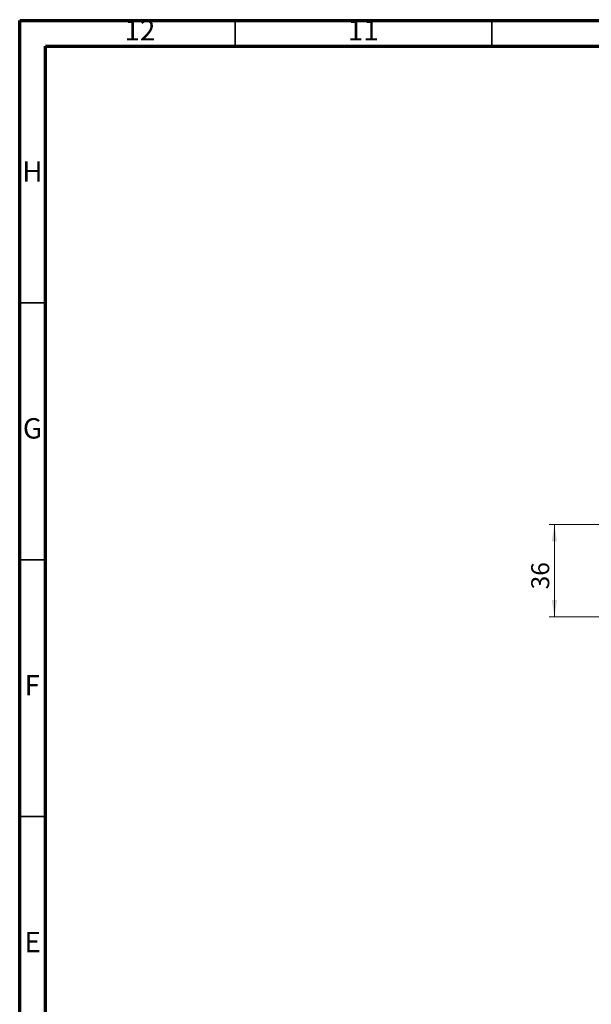
# Model space of a CAD drawing. Units: millimetres. Extents: x -7 to 589, y -8 to 415.
# Drawn here: x 5 to 116, y 223 to 415 of the extents above; entities that cross this region are included whole.
import ezdxf

# ---------------------------------------------------------------- set-up
doc = ezdxf.new("R2010")
doc.units = ezdxf.units.MM
doc.styles.add('SLDTEXTSTYLE0', font='TXT', dxfattribs={"width": 0.75})
doc.dimstyles.new('SLDDIMSTYLE1', dxfattribs={"dimtxt": 3.5, "dimasz": 3.302, "dimexe": 0, "dimexo": 0.0625, "dimgap": 0.875, "dimtad": 1, "dimlfac": 2, "dimrnd": 1e-09, "dimzin": 12, "dimdsep": 46, "dimtxsty": 'SLDTEXTSTYLE0', "dimsah": 1, "dimcen": 0.09, "dimadec": 0, "dimazin": 3, "dimtfac": 1, "dimtmove": 0, "dimatfit": 0, "dimfxl": 0, "dimfrac": 2, "dimtolj": 1, "dimtzin": 12, "dimarcsym": 0})

# ---------------------------------------------------------------- blocks, each defined once
blk = doc.blocks.new('_D_4')
at = {"color": 7, "linetype": 'Continuous', "lineweight": 0}
for p, q in [((127.94, 316.86), (108.16, 316.86)), ((109.16, 316.86), (109.16, 298.86)), ((122.44, 298.86), (108.16, 298.86))]:
    blk.add_line(p, q, dxfattribs=at)
at = {"color": 7, "linetype": 'Continuous', "lineweight": 18}
for points in [[(109.16, 316.86), (108.65, 313.56), (109.67, 313.56)], [(109.16, 298.86), (109.67, 302.16), (108.65, 302.16)]]:
    blk.add_solid(points, dxfattribs=at)
at = {"color": 7, "linetype": 'Continuous', "lineweight": 18, "insert": (104.65, 304.23), "char_height": 3.5, "attachment_point": 1, "rotation": 90, "style": 'SLDTEXTSTYLE0'}
blk.add_mtext('36', dxfattribs=at)

msp = doc.modelspace()

# ---------------------------------------------------------------- linework, layer by layer
at = {"color": 7, "linetype": 'Continuous', "lineweight": 70}
for p, q in [((5, 5), (5, 415)), ((5, 415), (589, 415)), ((10, 10), (10, 410)), ((10, 410), (584, 410))]:
    msp.add_line(p, q, dxfattribs=at)
at = {"color": 7, "linetype": 'Continuous', "lineweight": 35}
for p, q in [((47, 410), (47, 415)), ((97, 410), (97, 415)), ((10, 360), (5, 360)), ((10, 310), (5, 310)), ((10, 260), (5, 260))]:
    msp.add_line(p, q, dxfattribs=at)

# ---------------------------------------------------------------- texts
at = {"color": 7, "linetype": 'Continuous', "lineweight": 0, "attachment_point": 2, "style": 'SLDTEXTSTYLE0'}
for s, insert, char_height in [('12', (28.4201, 415.0602), 3.96875), ('11', (71.9201, 415.0602), 3.96875), ('H', (7.4904, 387.5602), 3.9687), ('G', (7.4867, 337.5602), 3.9687), ('F', (7.4577, 287.5602), 3.9687), ('E', (7.5078, 237.5602), 3.9687)]:
    msp.add_mtext(s, dxfattribs=dict(at, insert=insert, char_height=char_height))

# ---------------------------------------------------------------- dimensions: what is measured, and where the dimension line sits
at = {"color": 7, "linetype": 'Continuous', "lineweight": 18}
dim = msp.add_linear_dim(base=(109.1625, 298.8595), p1=(128.9432, 316.8595), p2=(123.4432, 298.8595), angle=90, dimstyle='SLDDIMSTYLE1', dxfattribs=at)
dim.commit()
dim.dimension.update_dxf_attribs({"geometry": '_D_4', "text_midpoint": (109.1625, 306.8182), "dimtype": 160})

doc.saveas('drawing.dxf')
